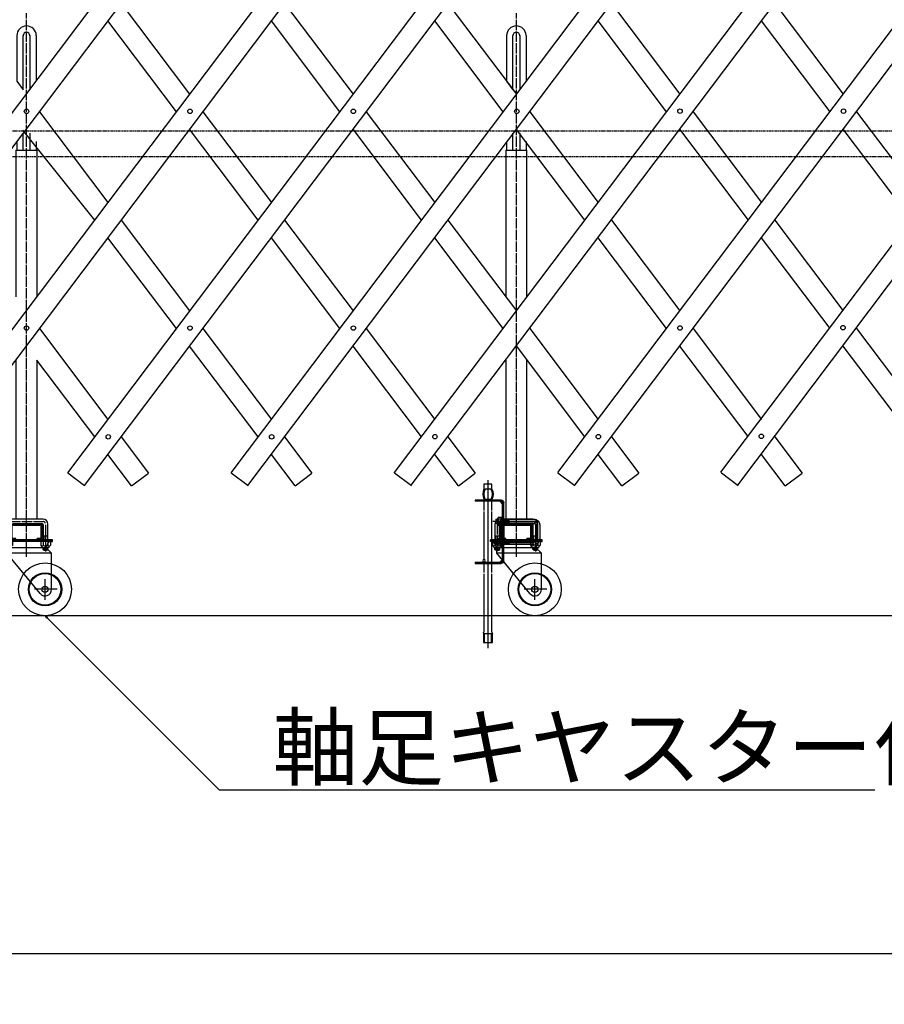
# Model space of a CAD drawing. Extents: x 219 to 13722, y 120 to 8934.
# Drawn here: x 5178 to 6814, y 3968 to 5833 of the extents above; entities that cross this region are included whole.
import ezdxf

# ---------------------------------------------------------------- set-up
doc = ezdxf.new("R2010")
doc.units = 0
doc.header["$MEASUREMENT"] = 0
doc.linetypes.add('BORDER', pattern=[22, 20, -1, 0, -1])
doc.linetypes.add('HIDDEN', pattern=[3, 2, -1])
doc.layers.get('0').update_dxf_attribs({"linetype": 'CONTINUOUS'})
doc.layers.add('寸法線', color=7, linetype='CONTINUOUS')
doc.layers.add('ﾚｲﾔｰ1', color=7, linetype='CONTINUOUS')
doc.styles.get("Standard").update_dxf_attribs({"font": 'txt', "bigfont": 'extfont'})
doc.dimstyles.new('VELDIM2', dxfattribs={"dimtxt": 143.933329, "dimasz": 48, "dimexe": 96, "dimexo": 0.0625, "dimgap": 0.09, "dimtad": 0, "dimdec": 3, "dimtxsty": 'STANDARD', "dimcen": 0.09, "dimdle": 240, "dimazin": 3, "dimtfac": 1, "dimtdec": 4, "dimtofl": 0, "dimtmove": 0, "dimatfit": 3, "dimtolj": 1, "dimtzin": 0})

# ---------------------------------------------------------------- blocks, each defined once
blk = doc.blocks.new('CLUMP9')
at = {"layer": 'ﾚｲﾔｰ1', "color": 3}
blk.add_line((6063.9, 4960.7), (6063.9, 4642.2), dxfattribs=at)
at = {"layer": 'ﾚｲﾔｰ1'}
for p, q in [((6071.4, 4952.9), (6056.4, 4952.9)), ((6056.4, 4952.9), (6056.4, 4943.9)), ((6069.2, 4943.9), (6058.6, 4943.9)), ((6063.9, 4943.9), (6063.9, 4923.9)), ((6071.4, 4943.9), (6071.4, 4952.9)), ((6056.4, 4923.9), (6056.4, 4903.4)), ((6069.2, 4923.9), (6058.6, 4923.9)), ((6071.4, 4903.4), (6071.4, 4923.9)), ((6056.4, 4901.1), (6056.4, 4810.9)), ((6071.4, 4785.7), (6071.4, 4901.1)), ((6056.4, 4804.9), (6056.4, 4785.7)), ((6056.4, 4783.4), (6056.4, 4672.9)), ((6071.4, 4672.9), (6071.4, 4783.4)), ((6055.4, 4670.9), (6055.4, 4652.9)), ((6056.9, 4668.4), (6056.9, 4652.9)), ((6057.9, 4670.4), (6069.8, 4670.4)), ((6070.8, 4652.9), (6070.8, 4668.4)), ((6072.4, 4652.9), (6072.4, 4670.9)), ((6055.4, 4652.9), (6072.4, 4652.9))]:
    blk.add_line(p, q, dxfattribs=at)
for radius, start, end in [(23, 154.2285, 205.7715), (21, 151.5631, 208.4369)]:
    blk.add_arc((6077.1, 4933.9), radius, start, end, dxfattribs=at)
at = {"layer": 'ﾚｲﾔｰ1', "extrusion": (0, 0, -1)}
for centre, radius, start, end in [((-6050.7, 4933.9), 21, 151.5631, 208.4369), ((-6050.7, 4933.9), 23, 154.2285, 205.7715), ((-6063.9, 4667.9), 9.01, 19.44, 33.6901), ((-6065.4, 4665.4), 9.01, 19.44, 33.6901), ((-6062.3, 4665.4), 9.01, 146.3099, 160.56), ((-6063.9, 4667.9), 9.01, 146.3099, 160.56)]:
    blk.add_arc(centre, radius, start, end, dxfattribs=at)
blk.add_ellipse((6056.4, 4807.9), major_axis=(0, 3), ratio=0.666667, start_param=-1.570796, end_param=4.712389, dxfattribs=at)
blk = doc.blocks.new('CLUMP11')
at = {"layer": 'ﾚｲﾔｰ1'}
for p, q in [((6078.9, 4886.9), (6078.9, 4878.9)), ((6078.9, 4886.9), (6082.9, 4886.9)), ((6078.9, 4885.7), (6082.9, 4885.7)), ((6091.6, 4886.9), (6150.9, 4886.9)), ((6091.6, 4885.7), (6102.7, 4885.7)), ((6102.7, 4885.7), (6103.9, 4886.9)), ((6102.7, 4880.1), (6102.7, 4885.7)), ((6103.9, 4878.9), (6103.9, 4886.9)), ((6078.9, 4880.1), (6082.9, 4880.1)), ((6078.9, 4878.9), (6082.9, 4878.9)), ((6091.6, 4880.1), (6102.7, 4880.1)), ((6091.6, 4878.9), (6150.9, 4878.9)), ((6102.7, 4880.1), (6103.9, 4878.9)), ((6153.9, 4875.9), (6153.9, 4849.9)), ((6161.9, 4875.9), (6161.9, 4849.9)), ((6082.9, 4846.9), (6078.9, 4846.9)), ((6078.9, 4838.9), (6078.9, 4846.9)), ((6078.9, 4845.7), (6082.9, 4845.7)), ((6078.9, 4840.1), (6082.9, 4840.1)), ((6082.9, 4838.9), (6078.9, 4838.9)), ((6150.9, 4846.9), (6091.6, 4846.9)), ((6091.6, 4845.7), (6102.7, 4845.7)), ((6091.6, 4840.1), (6102.7, 4840.1)), ((6150.9, 4838.9), (6091.6, 4838.9)), ((6102.7, 4845.7), (6103.9, 4846.9)), ((6102.7, 4845.7), (6102.7, 4840.1)), ((6102.7, 4840.1), (6103.9, 4838.9)), ((6103.9, 4846.9), (6103.9, 4838.9))]:
    blk.add_line(p, q, dxfattribs=at)
at = {"layer": 'ﾚｲﾔｰ1', "color": 3}
for p, q in [((6073.4, 4882.9), (6150.9, 4882.9)), ((6157.9, 4875.9), (6157.9, 4849.9)), ((6073.4, 4842.9), (6150.9, 4842.9))]:
    blk.add_line(p, q, dxfattribs=at)
at = {"layer": 'ﾚｲﾔｰ1', "extrusion": (0, 0, -1)}
for centre, radius, start, end in [((-6150.9, 4875.9), 11, 90, 180), ((-6150.9, 4875.9), 3, 90, 180), ((-6150.9, 4849.9), 3, 180, 270), ((-6150.9, 4849.9), 11, 180, 270)]:
    blk.add_arc(centre, radius, start, end, dxfattribs=at)
at = {"layer": 'ﾚｲﾔｰ1', "color": 3, "linetype": 'BORDER', "extrusion": (0, 0, -1)}
for centre, start, end in [((-6150.9, 4875.9), 90, 180), ((-6150.9, 4849.9), 180, 270)]:
    blk.add_arc(centre, 7, start, end, dxfattribs=at)
blk = doc.blocks.new('CLUMP12')
at = {"layer": 'ﾚｲﾔｰ1'}
for p, q in [((6082.9, 4848.4), (6082.9, 4837.3)), ((6083.6, 4850.2), (6089.6, 4850.2)), ((6089.6, 4835.5), (6089.6, 4850.2)), ((6091.6, 4850.2), (6089.6, 4850.2)), ((6089.6, 4850.2), (6089.6, 4835.5)), ((6091.6, 4850.2), (6091.6, 4835.5)), ((6089.6, 4846.5), (6083.6, 4846.5)), ((6089.6, 4839.2), (6083.6, 4839.2)), ((6089.6, 4835.5), (6083.6, 4835.5)), ((6091.6, 4843.9), (6089.6, 4842.9)), ((6091.6, 4842.9), (6089.6, 4841.8)), ((6091.6, 4835.5), (6089.6, 4835.5))]:
    blk.add_line(p, q, dxfattribs=at)
at = {"layer": 'ﾚｲﾔｰ1', "extrusion": (0, 0, -1)}
for centre, radius, start, end in [((-6085.6, 4848.4), 2.72, 317.3, 42.7), ((-6092.6, 4842.9), 9.76, 337.9, 22.1), ((-6085.6, 4837.3), 2.72, 317.3, 42.7)]:
    blk.add_arc(centre, radius, start, end, dxfattribs=at)
blk = doc.blocks.new('CLUMP13')
at = {"layer": 'ﾚｲﾔｰ1'}
for p, q in [((6082.9, 4877.3), (6082.9, 4888.4)), ((6089.6, 4890.2), (6083.6, 4890.2)), ((6089.6, 4886.5), (6083.6, 4886.5)), ((6089.6, 4875.5), (6089.6, 4890.2)), ((6089.6, 4890.2), (6089.6, 4875.5)), ((6091.6, 4890.2), (6089.6, 4890.2)), ((6091.6, 4875.5), (6091.6, 4890.2)), ((6089.6, 4879.2), (6083.6, 4879.2)), ((6083.6, 4875.5), (6089.6, 4875.5)), ((6091.6, 4883.9), (6089.6, 4882.9)), ((6091.6, 4882.9), (6089.6, 4881.8)), ((6089.6, 4875.5), (6091.6, 4875.5))]:
    blk.add_line(p, q, dxfattribs=at)
for centre, radius, start, end in [((6085.6, 4888.4), 2.72, 137.3, 222.7), ((6092.6, 4882.9), 9.76, 157.9, 202.1), ((6085.6, 4877.3), 2.72, 137.3, 222.7)]:
    blk.add_arc(centre, radius, start, end, dxfattribs=at)
blk = doc.blocks.new('CLUMP10')
at = {"layer": 'ﾚｲﾔｰ1'}
for p, q in [((6039.9, 4922.9), (6039.9, 4920.6)), ((6088.9, 4922.9), (6039.9, 4922.9)), ((6089.6, 4920.6), (6039.9, 4920.6)), ((6091.6, 4915.2), (6086.2, 4920.6)), ((6091.6, 4807.2), (6091.6, 4918.6)), ((6093.9, 4886.9), (6093.9, 4917.9)), ((6091.6, 4887.4), (6093.9, 4887.4)), ((6091.6, 4878.4), (6093.9, 4878.4)), ((6093.9, 4846.9), (6093.9, 4878.9)), ((6091.6, 4847.4), (6093.9, 4847.4)), ((6091.6, 4838.4), (6093.9, 4838.4)), ((6093.9, 4807.9), (6093.9, 4838.9)), ((6039.9, 4805.2), (6089.6, 4805.2)), ((6039.9, 4805.2), (6039.9, 4802.9)), ((6039.9, 4802.9), (6088.9, 4802.9)), ((6091.6, 4810.6), (6086.2, 4805.2))]:
    blk.add_line(p, q, dxfattribs=at)
at = {"layer": 'ﾚｲﾔｰ1', "extrusion": (0, 0, -1)}
for centre, radius, start, end in [((-6088.9, 4917.9), 5, 90, 180), ((-6089.6, 4918.6), 2, 90, 180), ((-6088.9, 4807.9), 5, 180, 270), ((-6089.6, 4807.2), 2, 180, 270)]:
    blk.add_arc(centre, radius, start, end, dxfattribs=at)
for name in ['CLUMP11', 'CLUMP13', 'CLUMP12']:
    blk.add_blockref(name, (0, 0))
blk = doc.blocks.new('CLUMP8')
at = {"layer": 'ﾚｲﾔｰ1'}
for p, q in [((6084.9, 4877.9), (6084.9, 4847.9)), ((6092.9, 4877.9), (6092.9, 4847.9)), ((6093.9, 4877.9), (6093.9, 4847.9)), ((6153.9, 4877.9), (6093.9, 4877.9)), ((6153.9, 4877.9), (6153.9, 4847.9)), ((6155.9, 4877.9), (6155.9, 4847.9)), ((6153.9, 4847.9), (6093.9, 4847.9))]:
    blk.add_line(p, q, dxfattribs=at)
blk.add_arc((6092.9, 4877.9), 8, 90, 180, dxfattribs=at)
for name in ['CLUMP9', 'CLUMP10']:
    blk.add_blockref(name, (0, 0))
blk = doc.blocks.new('CLUMP21')
at = {"layer": 'ﾚｲﾔｰ1'}
for p, q in [((4030.5, 4974), (5234.2, 6571.3)), ((4062.5, 4949.9), (5266.1, 6547.2))]:
    blk.add_line(p, q, dxfattribs=at)
for centre in [(5189.9, 6479.4), (5035.3, 6275.8), (4725.9, 5863.6), (4571.3, 5658.4), (4261.9, 5247.9), (4107.2, 5042)]:
    blk.add_circle(centre, 4.25, dxfattribs=at)
blk = doc.blocks.new('CLUMP22')
at = {"layer": 'ﾚｲﾔｰ1', "color": 3, "linetype": 'BORDER'}
for p, q in [((5190.5, 4818.2), (5190.5, 5845.3)), ((5154.5, 4877.7), (5154.5, 4826.4)), ((5159.3, 4882.4), (5221.7, 4882.4)), ((5226.5, 4875.9), (5226.5, 4825.8)), ((5190.5, 4815.4), (5190.5, 4854.6))]:
    blk.add_line(p, q, dxfattribs=at)
at = {"layer": 'ﾚｲﾔｰ1'}
for p, q in [((5172.1, 5802.5), (5172.1, 5716)), ((5184.1, 5700.1), (5184.1, 5802.5)), ((5196.9, 5802.5), (5196.9, 5700.1)), ((5208.9, 5802.5), (5208.9, 5716)), ((5172.1, 5716), (5184.1, 5700.1)), ((5184.1, 5616.6), (5184.1, 5618.1)), ((5184.1, 5585.9), (5184.1, 5616.6)), ((5196.9, 5618.1), (5196.9, 5616.6)), ((5196.9, 5616.6), (5196.9, 5585.9)), ((5172.1, 5600.3), (5172.1, 5585.9)), ((5208.9, 5601.9), (5208.9, 5600.7)), ((5208.9, 5600.7), (5208.9, 5586.5)), ((5170.5, 5585.9), (5172.1, 5585.9)), ((5170.5, 5585.9), (5170.5, 5307.6)), ((5172.1, 5585.9), (5184.1, 5585.9)), ((5172.1, 5585.9), (5172.1, 5585.7)), ((5184.1, 5585.9), (5190.5, 5585.9)), ((5190.5, 5585.9), (5196.9, 5585.9)), ((5196.9, 5585.9), (5206.2, 5585.9)), ((5206.2, 5585.9), (5210.5, 5585.9)), ((5210.5, 5307.6), (5210.5, 5585.9)), ((5170.5, 5188.1), (5170.5, 4886.9)), ((5210.5, 4886.9), (5210.5, 5188.1)), ((5221.7, 4886.9), (5159.3, 4886.9)), ((5150, 4877.6), (5150, 4844.6)), ((5159, 4844.7), (5159, 4876.9)), ((5160, 4877.9), (5221, 4877.9)), ((5160.5, 4877.9), (5165.5, 4877.9)), ((5160.5, 4852.5), (5160.5, 4873.3)), ((5162.8, 4852.5), (5162.8, 4873.3)), ((5162.8, 4873.3), (5162.8, 4852.5)), ((5215.9, 4877.9), (5165.1, 4877.9)), ((5165.1, 4877.9), (5215.9, 4877.9)), ((5215.9, 4875.6), (5165.1, 4875.6)), ((5165.1, 4875.6), (5215.9, 4875.6)), ((5220.5, 4877.9), (5215.2, 4877.9)), ((5220.5, 4877.9), (5216, 4877.9)), ((5218.2, 4852.5), (5218.2, 4873.3)), ((5218.2, 4873.3), (5218.2, 4852.5)), ((5220.5, 4873.3), (5220.5, 4852.5)), ((5222, 4876.9), (5222, 4844.7)), ((5231, 4844.3), (5231, 4877.6)), ((5159.2, 4854.8), (5150, 4854.8)), ((5151.1, 4854.9), (5151.1, 4844.7)), ((5157.9, 4854.9), (5157.9, 4844.7)), ((5170.5, 4850.2), (5165.1, 4850.2)), ((5165.1, 4850.2), (5170.5, 4850.2)), ((5170.5, 4847.9), (5170.5, 4850.2)), ((5170.5, 4847.9), (5170.5, 4850.2)), ((5190.5, 4821.7), (5190.5, 4850.1)), ((5190.5, 4844.7), (5190.5, 4850.1)), ((5215.9, 4850.2), (5210.5, 4850.2)), ((5210.5, 4850.2), (5215.9, 4850.2)), ((5210.5, 4847.9), (5210.5, 4850.2)), ((5210.5, 4847.9), (5210.5, 4850.2)), ((5231, 4854.9), (5222, 4854.9)), ((5223.1, 4854.9), (5223.1, 4844.7)), ((5229.9, 4854.9), (5229.9, 4844.7)), ((5220, 4847.9), (5141.5, 4847.9)), ((5141.5, 4844.7), (5141.5, 4847.9)), ((5187.8, 4847.9), (5141.5, 4847.9)), ((5233.6, 4847.9), (5141.5, 4847.9)), ((5141.5, 4847.9), (5233.6, 4847.9)), ((5141.5, 4844.7), (5141.5, 4847.9)), ((5147.1, 4844.7), (5141.5, 4844.7)), ((5238.5, 4844.7), (5141.5, 4844.7)), ((5145.3, 4843.8), (5145.3, 4837.2)), ((5153.5, 4832.7), (5147.1, 4844.7)), ((5147.5, 4844.7), (5147.1, 4844.7)), ((5147.1, 4844.6), (5147.1, 4844.7)), ((5147.8, 4844.7), (5147.5, 4844.7)), ((5147.5, 4834.2), (5147.5, 4835.6)), ((5147.5, 4834.1), (5147.5, 4835)), ((5161.4, 4844.7), (5147.6, 4844.7)), ((5147.7, 4836.3), (5147.6, 4836.3)), ((5232.9, 4844.7), (5147.8, 4844.7)), ((5148.4, 4833.2), (5152, 4833.2)), ((5148.5, 4833.2), (5160.5, 4833.2)), ((5149.9, 4843.8), (5149.9, 4837.2)), ((5150, 4829.4), (5150, 4833.2)), ((5151.1, 4828.3), (5151.1, 4833.2)), ((5153.5, 4822.7), (5153.5, 4832.7)), ((5227.5, 4832.7), (5153.5, 4832.7)), ((5157.9, 4828.3), (5157.9, 4833.2)), ((5159, 4832.7), (5159, 4833.2)), ((5159, 4829.4), (5159, 4832.7)), ((5159.1, 4843.8), (5159.1, 4837.2)), ((5216, 4847.9), (5160, 4847.9)), ((5161.1, 4847.9), (5165, 4847.9)), ((5161.4, 4836.3), (5161.4, 4836.3)), ((5161.5, 4834.2), (5161.5, 4835.5)), ((5163.7, 4843.8), (5163.7, 4837.2)), ((5165.1, 4847.9), (5170.5, 4847.9)), ((5170.5, 4847.9), (5165.1, 4847.9)), ((5230.5, 4847.9), (5187.8, 4847.9)), ((5210.5, 4847.9), (5215.9, 4847.9)), ((5215.9, 4847.9), (5210.5, 4847.9)), ((5217.3, 4843.8), (5217.3, 4837.2)), ((5219.5, 4834.2), (5219.5, 4835.6)), ((5219.5, 4834.1), (5219.5, 4835)), ((5223.1, 4844.7), (5219.6, 4844.7)), ((5219.7, 4836.3), (5219.6, 4836.3)), ((5220.4, 4833.2), (5224.2, 4833.2)), ((5220.5, 4833.2), (5232.5, 4833.2)), ((5238.5, 4847.9), (5221.2, 4847.9)), ((5221.9, 4843.8), (5221.9, 4837.2)), ((5222, 4832.7), (5222, 4833.2)), ((5222, 4829.7), (5222, 4832.7)), ((5231, 4829.7), (5222, 4829.7)), ((5223.5, 4828.2), (5222, 4829.7)), ((5233.4, 4844.7), (5223.1, 4844.7)), ((5223.1, 4828.6), (5223.1, 4833.2)), ((5226.6, 4836.3), (5226.5, 4836.3)), ((5227.5, 4832.7), (5232.9, 4844.7)), ((5238, 4822.2), (5227.5, 4832.7)), ((5229.5, 4828.2), (5231, 4829.7)), ((5229.9, 4828.6), (5229.9, 4833.2)), ((5230.5, 4847.9), (5239.5, 4847.9)), ((5230.5, 4847.9), (5239.5, 4847.9)), ((5239.5, 4847.9), (5230.5, 4847.9)), ((5230.5, 4844.7), (5232.9, 4844.7)), ((5231, 4829.7), (5231, 4833.2)), ((5231.1, 4843.8), (5231.1, 4837.2)), ((5233.3, 4844.7), (5232.9, 4844.7)), ((5232.9, 4844.7), (5233.3, 4844.7)), ((5232.9, 4844.6), (5232.9, 4844.7)), ((5233.6, 4844.7), (5233.3, 4844.7)), ((5233.3, 4844.7), (5233.6, 4844.7)), ((5233.4, 4836.3), (5233.4, 4836.3)), ((5233.5, 4834.2), (5233.5, 4835.5)), ((5233.6, 4844.7), (5239.5, 4844.7)), ((5235.7, 4843.8), (5235.7, 4837.2)), ((5239.5, 4844.7), (5239.5, 4847.9)), ((5151.5, 4827.9), (5150, 4829.4)), ((5159, 4829.4), (5150, 4829.4)), ((5151.5, 4827.9), (5153.5, 4827.9)), ((5153.5, 4827.9), (5157.5, 4827.9)), ((5216, 4745.8), (5153.5, 4822.7)), ((5238, 4822.7), (5153.5, 4822.7)), ((5157.5, 4827.9), (5159, 4829.4)), ((5223.5, 4828.2), (5227.5, 4828.2)), ((5227.5, 4828.2), (5229.5, 4828.2)), ((5238, 4753.9), (5238, 4822.7)), ((5225.5, 4733.7), (5225.5, 4773.1)), ((5248.2, 4753.9), (5205.7, 4753.9))]:
    blk.add_line(p, q, dxfattribs=at)
for radius in [50, 31.5, 30, 6]:
    blk.add_circle((5225.5, 4753.9), radius, dxfattribs=at)
for centre, radius, start, end in [((5190.5, 5802.5), 18.4, 90, 180), ((5190.5, 5802.5), 18.4, 0.3293, 90), ((5190.5, 5802.5), 18.4, 180, 180.6128), ((5190.5, 5802.5), 6.4, 90, 180), ((5190.5, 5802.5), 6.4, 180, 182.8156), ((5190.5, 5802.5), 6.4, 0, 90), ((5190.5, 5802.5), 6.4, 356.9872, 0), ((5159.3, 4877.6), 9.3, 90, 180), ((5221.7, 4877.6), 9.3, 0, 90), ((5159.3, 4877.6), 4.8, 132.6565, 137.5383), ((5165.1, 4873.3), 4.6, 90, 180), ((5165.1, 4873.3), 2.3, 90, 180), ((5165.1, 4873.3), 2.3, 90, 180), ((5215.9, 4873.3), 4.6, 0, 90), ((5215.9, 4873.3), 2.3, 0, 90), ((5215.9, 4873.3), 2.3, 0, 90), ((5221, 4876.9), 1, 0, 90), ((5165.1, 4852.5), 4.6, 180, 270), ((5165.1, 4852.5), 2.3, 180, 270), ((5165.1, 4852.5), 2.3, 180, 270), ((5215.9, 4852.5), 4.6, 270, 0), ((5215.9, 4852.5), 2.3, 270, 0), ((5215.9, 4852.5), 2.3, 270, 0), ((5147.6, 4841.3), 3.4, 99.6287, 132.7), ((5147.6, 4839.7), 3.4, 227.3, 312.7), ((5146.5, 4835.4), 1, 0, 75.5225), ((5147.6, 4841.3), 3.4, 92.7784, 99.6287), ((5147.6, 4841.3), 3.4, 87.2216, 92.7784), ((5148.5, 4834.2), 1, 180, 270), ((5147.6, 4841.3), 3.4, 47.3, 87.2216), ((5154.5, 4832.5), 12.2, 67.9, 112.1), ((5154.5, 4848.5), 12.2, 247.9, 292.1), ((5161.4, 4841.3), 3.4, 47.3, 132.7), ((5161.4, 4839.7), 3.4, 227.3, 312.7), ((5219.6, 4841.3), 3.4, 47.3, 132.7), ((5219.6, 4839.7), 3.4, 227.3, 312.7), ((5218.5, 4835.4), 1, 0, 75.5225), ((5220.5, 4834.2), 1, 180, 270), ((5226.5, 4832.5), 12.2, 67.9, 112.1), ((5226.5, 4848.5), 12.2, 247.9, 292.1), ((5233.4, 4841.3), 3.4, 98.7657, 132.7), ((5233.4, 4839.7), 3.4, 227.3, 312.7), ((5232.5, 4834.2), 1, 270, 0), ((5233.4, 4841.3), 3.4, 92.7784, 98.7657), ((5233.4, 4841.3), 3.4, 90, 92.7784), ((5233.4, 4841.3), 3.4, 87.2216, 90), ((5234.5, 4835.4), 1, 104.4775, 180), ((5233.4, 4841.3), 3.4, 47.3, 87.2216), ((5225.5, 4753.9), 12.5, 220.4083, 360)]:
    blk.add_arc(centre, radius, start, end, dxfattribs=at)
at = {"layer": 'ﾚｲﾔｰ1', "color": 3, "linetype": 'BORDER'}
for centre, start, end in [((5159.3, 4877.6), 90, 180), ((5221.7, 4877.6), 23.188, 75.892)]:
    blk.add_arc(centre, 4.8, start, end, dxfattribs=at)
at = {"layer": 'ﾚｲﾔｰ1'}
for centre, major_axis, start_param, end_param in [((5160, 4876.9), (0, 1), 0, 1.570796), ((5160.5, 4834.2), (0, -1), 0, 1.570796), ((5162.5, 4835.4), (-0.968, -0.25), -1.570796, -0.25268)]:
    blk.add_ellipse(centre, major_axis=major_axis, ratio=1, start_param=start_param, end_param=end_param, dxfattribs=at)
blk = doc.blocks.new('CLUMP25')
at = {"layer": 'ﾚｲﾔｰ1'}
for p, q in [((5577.8, 4974.8), (6781.4, 6572)), ((5609.7, 4950.7), (6813.4, 6548))]:
    blk.add_line(p, q, dxfattribs=at)
for centre in [(6737.2, 6480.1), (6582.6, 6276.6), (6273.2, 5864.4), (6118.5, 5659.2), (5809.2, 5248.7), (5654.5, 5042.8)]:
    blk.add_circle(centre, 4.25, dxfattribs=at)
blk = doc.blocks.new('CLUMP26')
at = {"layer": 'ﾚｲﾔｰ1'}
for p, q in [((5577.8, 4974.8), (6781.4, 6572)), ((5609.7, 4950.7), (6813.4, 6548))]:
    blk.add_line(p, q, dxfattribs=at)
for centre in [(6737.2, 6480.1), (6582.6, 6276.6), (6273.2, 5864.4), (6118.5, 5659.2), (5809.2, 5248.7), (5654.5, 5042.8)]:
    blk.add_circle(centre, 4.25, dxfattribs=at)
blk = doc.blocks.new('CLUMP27')
at = {"layer": 'ﾚｲﾔｰ1'}
for p, q in [((5577.8, 4974.8), (6781.4, 6572)), ((5609.7, 4950.7), (6813.4, 6548))]:
    blk.add_line(p, q, dxfattribs=at)
for centre in [(6737.2, 6480.1), (6582.6, 6276.6), (6273.2, 5864.4), (6118.5, 5659.2), (5809.2, 5248.7), (5654.5, 5042.8)]:
    blk.add_circle(centre, 4.25, dxfattribs=at)
blk = doc.blocks.new('CLUMP28')
at = {"layer": 'ﾚｲﾔｰ1', "color": 3, "linetype": 'BORDER'}
for p, q in [((6117.7, 4818.2), (6117.7, 5845.3)), ((6081.7, 4877.7), (6081.7, 4826.4)), ((6086.5, 4882.4), (6148.9, 4882.4)), ((6153.7, 4875.9), (6153.7, 4825.8)), ((6117.7, 4815.4), (6117.7, 4854.6))]:
    blk.add_line(p, q, dxfattribs=at)
at = {"layer": 'ﾚｲﾔｰ1'}
for p, q in [((6099.3, 5802.5), (6099.3, 5716)), ((6111.3, 5700.1), (6111.3, 5802.5)), ((6124.1, 5802.5), (6124.1, 5700.1)), ((6136.1, 5802.5), (6136.1, 5716)), ((6099.3, 5716), (6111.3, 5700.1)), ((6111.3, 5616.6), (6111.3, 5618.1)), ((6111.3, 5585.9), (6111.3, 5616.6)), ((6124.1, 5618.1), (6124.1, 5616.6)), ((6124.1, 5616.6), (6124.1, 5585.9)), ((6099.3, 5600.3), (6099.3, 5585.9)), ((6136.1, 5601.9), (6136.1, 5600.7)), ((6136.1, 5600.7), (6136.1, 5586.5)), ((6097.7, 5585.9), (6099.3, 5585.9)), ((6097.7, 5585.9), (6097.7, 5307.6)), ((6099.3, 5585.9), (6111.3, 5585.9)), ((6099.3, 5585.9), (6099.3, 5585.7)), ((6111.3, 5585.9), (6117.7, 5585.9)), ((6117.7, 5585.9), (6124.1, 5585.9)), ((6124.1, 5585.9), (6133.4, 5585.9)), ((6133.4, 5585.9), (6137.7, 5585.9)), ((6137.7, 5307.6), (6137.7, 5585.9)), ((6097.7, 5188.1), (6097.7, 4886.9)), ((6137.7, 4886.9), (6137.7, 5188.1)), ((6148.9, 4886.9), (6086.5, 4886.9)), ((6077.2, 4877.6), (6077.2, 4844.6)), ((6086.2, 4844.7), (6086.2, 4876.9)), ((6087.2, 4877.9), (6148.2, 4877.9)), ((6087.7, 4877.9), (6092.7, 4877.9)), ((6087.7, 4852.5), (6087.7, 4873.3)), ((6090, 4852.5), (6090, 4873.3)), ((6090, 4873.3), (6090, 4852.5)), ((6143.1, 4877.9), (6092.3, 4877.9)), ((6092.3, 4877.9), (6143.1, 4877.9)), ((6143.1, 4875.6), (6092.3, 4875.6)), ((6092.3, 4875.6), (6143.1, 4875.6)), ((6147.7, 4877.9), (6142.3, 4877.9)), ((6147.7, 4877.9), (6143.2, 4877.9)), ((6145.4, 4852.5), (6145.4, 4873.3)), ((6145.4, 4873.3), (6145.4, 4852.5)), ((6147.7, 4873.3), (6147.7, 4852.5)), ((6149.2, 4876.9), (6149.2, 4844.7)), ((6158.2, 4844.3), (6158.2, 4877.6)), ((6086.4, 4854.8), (6077.2, 4854.8)), ((6078.3, 4854.9), (6078.3, 4844.7)), ((6085.1, 4854.9), (6085.1, 4844.7)), ((6097.7, 4850.2), (6092.3, 4850.2)), ((6092.3, 4850.2), (6097.7, 4850.2)), ((6097.7, 4847.9), (6097.7, 4850.2)), ((6097.7, 4847.9), (6097.7, 4850.2)), ((6117.7, 4821.7), (6117.7, 4850.1)), ((6117.7, 4844.7), (6117.7, 4850.1)), ((6143.1, 4850.2), (6137.7, 4850.2)), ((6137.7, 4850.2), (6143.1, 4850.2)), ((6137.7, 4847.9), (6137.7, 4850.2)), ((6137.7, 4847.9), (6137.7, 4850.2)), ((6158.2, 4854.9), (6149.2, 4854.9)), ((6150.3, 4854.9), (6150.3, 4844.7)), ((6157.1, 4854.9), (6157.1, 4844.7)), ((6147.2, 4847.9), (6068.7, 4847.9)), ((6068.7, 4844.7), (6068.7, 4847.9)), ((6115, 4847.9), (6068.7, 4847.9)), ((6160.8, 4847.9), (6068.7, 4847.9)), ((6068.7, 4847.9), (6160.8, 4847.9)), ((6068.7, 4844.7), (6068.7, 4847.9)), ((6074.2, 4844.7), (6068.7, 4844.7)), ((6165.7, 4844.7), (6068.7, 4844.7)), ((6072.5, 4843.8), (6072.5, 4837.2)), ((6080.7, 4832.7), (6074.2, 4844.7)), ((6074.7, 4844.7), (6074.2, 4844.7)), ((6074.3, 4844.6), (6074.2, 4844.7)), ((6075, 4844.7), (6074.7, 4844.7)), ((6074.7, 4834.2), (6074.7, 4835.6)), ((6074.7, 4834.1), (6074.7, 4835)), ((6088.6, 4844.7), (6074.8, 4844.7)), ((6074.9, 4836.3), (6074.8, 4836.3)), ((6160.1, 4844.7), (6075, 4844.7)), ((6075.6, 4833.2), (6079.2, 4833.2)), ((6075.7, 4833.2), (6087.7, 4833.2)), ((6077.1, 4843.8), (6077.1, 4837.2)), ((6077.2, 4829.4), (6077.2, 4833.2)), ((6078.3, 4828.3), (6078.3, 4833.2)), ((6080.7, 4822.7), (6080.7, 4832.7)), ((6154.7, 4832.7), (6080.7, 4832.7)), ((6085.1, 4828.3), (6085.1, 4833.2)), ((6086.2, 4832.7), (6086.2, 4833.2)), ((6086.2, 4829.4), (6086.2, 4832.7)), ((6086.3, 4843.8), (6086.3, 4837.2)), ((6143.2, 4847.9), (6087.2, 4847.9)), ((6088.3, 4847.9), (6092.2, 4847.9)), ((6088.6, 4836.3), (6088.6, 4836.3)), ((6088.7, 4834.2), (6088.7, 4835.5)), ((6090.9, 4843.8), (6090.9, 4837.2)), ((6092.3, 4847.9), (6097.7, 4847.9)), ((6097.7, 4847.9), (6092.3, 4847.9)), ((6157.7, 4847.9), (6115, 4847.9)), ((6137.7, 4847.9), (6143.1, 4847.9)), ((6143.1, 4847.9), (6137.7, 4847.9)), ((6144.5, 4843.8), (6144.5, 4837.2)), ((6146.7, 4834.2), (6146.7, 4835.6)), ((6146.7, 4834.1), (6146.7, 4835)), ((6150.3, 4844.7), (6146.8, 4844.7)), ((6146.9, 4836.3), (6146.8, 4836.3)), ((6147.6, 4833.2), (6151.4, 4833.2)), ((6147.7, 4833.2), (6159.7, 4833.2)), ((6165.7, 4847.9), (6148.4, 4847.9)), ((6149.1, 4843.8), (6149.1, 4837.2)), ((6149.2, 4832.7), (6149.2, 4833.2)), ((6149.2, 4829.7), (6149.2, 4832.7)), ((6158.2, 4829.7), (6149.2, 4829.7)), ((6150.7, 4828.2), (6149.2, 4829.7)), ((6160.6, 4844.7), (6150.3, 4844.7)), ((6150.3, 4828.6), (6150.3, 4833.2)), ((6153.8, 4836.3), (6153.7, 4836.3)), ((6154.7, 4832.7), (6160.1, 4844.7)), ((6165.2, 4822.2), (6154.7, 4832.7)), ((6156.7, 4828.2), (6158.2, 4829.7)), ((6157.1, 4828.6), (6157.1, 4833.2)), ((6157.7, 4847.9), (6166.7, 4847.9)), ((6157.7, 4847.9), (6166.7, 4847.9)), ((6166.7, 4847.9), (6157.7, 4847.9)), ((6157.7, 4844.7), (6160.1, 4844.7)), ((6158.2, 4829.7), (6158.2, 4833.2)), ((6158.3, 4843.8), (6158.3, 4837.2)), ((6160.5, 4844.7), (6160.1, 4844.7)), ((6160.1, 4844.7), (6160.5, 4844.7)), ((6160.1, 4844.6), (6160.1, 4844.7)), ((6160.8, 4844.7), (6160.5, 4844.7)), ((6160.5, 4844.7), (6160.8, 4844.7)), ((6160.6, 4836.3), (6160.6, 4836.3)), ((6160.7, 4834.2), (6160.7, 4835.5)), ((6160.8, 4844.7), (6166.7, 4844.7)), ((6162.9, 4843.8), (6162.9, 4837.2)), ((6166.7, 4844.7), (6166.7, 4847.9)), ((6078.7, 4827.9), (6077.2, 4829.4)), ((6086.2, 4829.4), (6077.2, 4829.4)), ((6078.7, 4827.9), (6080.7, 4827.9)), ((6080.7, 4827.9), (6084.7, 4827.9)), ((6143.2, 4745.8), (6080.7, 4822.7)), ((6165.2, 4822.7), (6080.7, 4822.7)), ((6084.7, 4827.9), (6086.2, 4829.4)), ((6150.7, 4828.2), (6154.7, 4828.2)), ((6154.7, 4828.2), (6156.7, 4828.2)), ((6165.2, 4753.9), (6165.2, 4822.7)), ((6152.7, 4733.7), (6152.7, 4773.1)), ((6175.3, 4753.9), (6132.8, 4753.9))]:
    blk.add_line(p, q, dxfattribs=at)
for radius in [50, 31.5, 30, 6]:
    blk.add_circle((6152.7, 4753.9), radius, dxfattribs=at)
for centre, radius, start, end in [((6117.7, 5802.5), 18.4, 90, 180), ((6117.7, 5802.5), 18.4, 0.3293, 90), ((6117.7, 5802.5), 18.4, 180, 180.6128), ((6117.7, 5802.5), 6.4, 90, 180), ((6117.7, 5802.5), 6.4, 180, 182.8156), ((6117.7, 5802.5), 6.4, 0, 90), ((6117.7, 5802.5), 6.4, 356.9872, 0), ((6086.5, 4877.6), 9.3, 90, 180), ((6148.9, 4877.6), 9.3, 0, 90), ((6086.5, 4877.6), 4.8, 132.6565, 137.5383), ((6092.3, 4873.3), 4.6, 90, 180), ((6092.3, 4873.3), 2.3, 90, 180), ((6092.3, 4873.3), 2.3, 90, 180), ((6143.1, 4873.3), 4.6, 0, 90), ((6143.1, 4873.3), 2.3, 0, 90), ((6143.1, 4873.3), 2.3, 0, 90), ((6148.2, 4876.9), 1, 0, 90), ((6092.3, 4852.5), 4.6, 180, 270), ((6092.3, 4852.5), 2.3, 180, 270), ((6092.3, 4852.5), 2.3, 180, 270), ((6143.1, 4852.5), 4.6, 270, 0), ((6143.1, 4852.5), 2.3, 270, 0), ((6143.1, 4852.5), 2.3, 270, 0), ((6074.8, 4841.3), 3.4, 99.6287, 132.7), ((6074.8, 4839.7), 3.4, 227.3, 312.7), ((6073.7, 4835.4), 1, 0, 75.5225), ((6074.8, 4841.3), 3.4, 92.7784, 99.6287), ((6074.8, 4841.3), 3.4, 87.2216, 92.7784), ((6075.7, 4834.2), 1, 180, 270), ((6074.8, 4841.3), 3.4, 47.3, 87.2216), ((6081.7, 4832.5), 12.2, 67.9, 112.1), ((6081.7, 4848.5), 12.2, 247.9, 292.1), ((6088.6, 4841.3), 3.4, 47.3, 132.7), ((6088.6, 4839.7), 3.4, 227.3, 312.7), ((6087.7, 4834.2), 1, 270, 0), ((6089.7, 4835.4), 1, 104.4775, 180), ((6146.8, 4841.3), 3.4, 47.3, 132.7), ((6146.8, 4839.7), 3.4, 227.3, 312.7), ((6145.7, 4835.4), 1, 0, 75.5225), ((6147.7, 4834.2), 1, 180, 270), ((6153.7, 4832.5), 12.2, 67.9, 112.1), ((6153.7, 4848.5), 12.2, 247.9, 292.1), ((6160.6, 4841.3), 3.4, 98.7657, 132.7), ((6160.6, 4839.7), 3.4, 227.3, 312.7), ((6159.7, 4834.2), 1, 270, 0), ((6160.6, 4841.3), 3.4, 92.7784, 98.7657), ((6160.6, 4841.3), 3.4, 90, 92.7784), ((6160.6, 4841.3), 3.4, 87.2216, 90), ((6161.7, 4835.4), 1, 104.4775, 180), ((6160.6, 4841.3), 3.4, 47.3, 87.2216), ((6152.7, 4753.9), 12.5, 220.4083, 360)]:
    blk.add_arc(centre, radius, start, end, dxfattribs=at)
at = {"layer": 'ﾚｲﾔｰ1', "color": 3, "linetype": 'BORDER'}
for centre, start, end in [((6086.5, 4877.6), 90, 180), ((6148.9, 4877.6), 23.188, 75.892)]:
    blk.add_arc(centre, 4.8, start, end, dxfattribs=at)
at = {"layer": 'ﾚｲﾔｰ1'}
blk.add_ellipse((6087.2, 4876.9), major_axis=(0, 1), ratio=1, start_param=0, end_param=1.570796, dxfattribs=at)
blk = doc.blocks.new('CLUMP42')
at = {"layer": 'ﾚｲﾔｰ1'}
for p, q in [((5268.5, 4974.8), (6472.1, 6572)), ((5300.4, 4950.7), (6504, 6548))]:
    blk.add_line(p, q, dxfattribs=at)
for centre in [(6427.9, 6480.1), (6273.2, 6276.6), (5963.9, 5864.4), (5809.2, 5659.2), (5499.9, 5248.7), (5345.2, 5042.8)]:
    blk.add_circle(centre, 4.25, dxfattribs=at)
blk = doc.blocks.new('CLUMP43')
at = {"layer": 'ﾚｲﾔｰ1'}
for p, q in [((4649.8, 4974.8), (5853.4, 6572)), ((4681.7, 4950.7), (5885.4, 6548))]:
    blk.add_line(p, q, dxfattribs=at)
for centre in [(5809.2, 6480.1), (5654.6, 6276.6), (5345.2, 5864.4), (5190.5, 5659.2), (4881.2, 5248.7), (4726.5, 5042.8)]:
    blk.add_circle(centre, 4.25, dxfattribs=at)
blk = doc.blocks.new('CLUMP44')
at = {"layer": 'ﾚｲﾔｰ1'}
for p, q in [((4959.1, 4974.8), (6162.8, 6572)), ((4991.1, 4950.7), (6194.7, 6548))]:
    blk.add_line(p, q, dxfattribs=at)
for centre in [(6118.5, 6480.1), (5963.9, 6276.6), (5654.5, 5864.4), (5499.9, 5659.2), (5190.5, 5248.7), (5035.8, 5042.8)]:
    blk.add_circle(centre, 4.25, dxfattribs=at)
blk = doc.blocks.new('CLUMP45')
at = {"layer": 'ﾚｲﾔｰ1'}
for p, q in [((4339.9, 4974), (5543.5, 6571.3)), ((4371.8, 4949.9), (5575.4, 6547.2))]:
    blk.add_line(p, q, dxfattribs=at)
for centre in [(5499.3, 6479.4), (5344.6, 6275.8), (5035.3, 5863.6), (4880.6, 5658.4), (4571.3, 5247.9), (4416.6, 5042)]:
    blk.add_circle(centre, 4.25, dxfattribs=at)
blk = doc.blocks.new('*D121')
at = {"color": 0}
for p, q in [((2039.3, 4787.3), (2039.3, 3968)), ((12210, 4787.3), (12210, 3968)), ((2087.3, 4086.4), (2039.3, 4064)), ((12210, 4064), (12162, 4086.4)), ((2039.3, 4064), (7421, 4064)), ((2039.3, 4064), (6828.3, 4064)), ((2039.3, 4064), (2279.3, 4064)), ((2039.3, 4064), (2087.3, 4041.5)), ((12210, 4064), (6828.3, 4064)), ((12210, 4064), (7421, 4064)), ((12210, 4064), (11970, 4064)), ((12162, 4041.5), (12210, 4064))]:
    blk.add_line(p, q, dxfattribs=at)
blk.add_text('10000', height=143.93, dxfattribs=at).set_placement((6913, 4137.4))

msp = doc.modelspace()

# ---------------------------------------------------------------- linework, layer by layer
at = {"layer": 'ﾚｲﾔｰ1'}
for p, q in [((5886.8599, 4974.9795), (7000.0664, 6452.2545)), ((5918.8053, 4950.9069), (7032.163, 6428.3825)), ((6196.1928, 4974.9795), (7045.7368, 6102.3625)), ((6228.1382, 4950.9069), (7076.6973, 6076.9829)), ((5369.6573, 5863.6034), (5499.281, 5691.5869)), ((5678.9902, 5863.6034), (5808.6139, 5691.5869)), ((5988.3231, 5863.6034), (6117.9468, 5691.5869)), ((6297.656, 5863.6034), (6427.2797, 5691.5869)), ((6606.9889, 5863.6034), (6736.6126, 5691.5869)), ((5474.2383, 5658.3541), (5344.6145, 5830.3706)), ((5783.5712, 5658.3541), (5653.9474, 5830.3706)), ((6092.9041, 5658.3541), (5963.2803, 5830.3706)), ((6402.237, 5658.3541), (6272.6132, 5830.3706)), ((6711.5699, 5658.3541), (6581.9461, 5830.3706)), ((6504.7729, 4975.5468), (7045.1466, 5692.647)), ((5214.9908, 5658.3541), (5344.6145, 5486.3376)), ((5524.3237, 5658.3541), (5653.9474, 5486.3376)), ((5833.6566, 5658.3541), (5963.2803, 5486.3376)), ((6142.9895, 5658.3541), (6272.6132, 5486.3376)), ((6452.3224, 5658.3541), (6581.9461, 5486.3376)), ((6536.7183, 4951.4742), (7070.1893, 5659.4142)), ((6761.6553, 5658.3541), (6891.279, 5486.3376)), ((5319.5718, 5453.1047), (5183.5481, 5623.7523)), ((5628.9047, 5453.1047), (5499.281, 5625.1213)), ((5938.2376, 5453.1047), (5808.6139, 5625.1213)), ((6247.153, 5453.1047), (6117.9468, 5624.5672)), ((6556.9034, 5453.1047), (6427.2797, 5625.1213)), ((6866.2363, 5453.1047), (6736.6126, 5625.1213)), ((5369.6573, 5453.1047), (5499.281, 5281.0882)), ((5678.9902, 5453.1047), (5808.6139, 5281.0882)), ((5988.3231, 5453.1047), (6117.7381, 5281.3652)), ((6297.656, 5453.1047), (6427.2797, 5281.0882)), ((6606.9889, 5453.1047), (6736.6126, 5281.0882)), ((5474.2383, 5247.8554), (5344.6145, 5419.8719)), ((5783.5712, 5247.8554), (5653.9474, 5419.8719)), ((6092.9041, 5247.8554), (5963.2803, 5419.8719)), ((6402.237, 5247.8554), (6272.6132, 5419.8719)), ((6711.5699, 5247.8554), (6581.9461, 5419.8719)), ((5214.9908, 5247.8554), (5344.6145, 5075.8389)), ((5524.3237, 5247.8554), (5653.9474, 5075.8389)), ((5833.6566, 5247.8554), (5963.2803, 5075.8389)), ((6142.9895, 5247.8554), (6272.6132, 5075.8389)), ((6452.3224, 5247.8554), (6581.9461, 5075.8389)), ((6761.6553, 5247.8554), (6891.279, 5075.8389)), ((5628.9047, 5042.6061), (5499.281, 5214.6226)), ((5938.2376, 5042.6061), (5808.6139, 5214.6226)), ((6247.5705, 5042.6061), (6117.7381, 5214.8996)), ((6556.4007, 5043.2733), (6427.2797, 5214.6226)), ((6866.2363, 5042.6061), (6736.6126, 5214.6226)), ((5319.5718, 5042.6061), (5209.9481, 5188.0817)), ((5369.6573, 5042.6061), (5421.3706, 4973.9802)), ((5678.9902, 5042.6061), (5730.7035, 4973.9802)), ((5988.3231, 5042.6061), (6040.0364, 4973.9802)), ((6297.656, 5042.6061), (6349.3693, 4973.9802)), ((6606.9889, 5042.6061), (6658.7022, 4973.9802)), ((5389.4251, 4949.9076), (5344.6145, 5009.3733)), ((5698.758, 4949.9076), (5653.9474, 5009.3733)), ((6008.0909, 4949.9076), (5963.2803, 5009.3733)), ((6317.4238, 4949.9076), (6272.6132, 5009.3733)), ((6626.7568, 4949.9076), (6581.9461, 5009.3733)), ((5268.4603, 4974.7789), (5300.4057, 4950.7063)), ((5268.4603, 4974.7789), (5300.4057, 4950.7063)), ((5268.4603, 4974.7789), (5300.4057, 4950.7063)), ((5389.4251, 4949.9076), (5421.3706, 4973.9802)), ((5577.7932, 4974.7789), (5609.7387, 4950.7063)), ((5577.7932, 4974.7789), (5609.7387, 4950.7063)), ((5698.758, 4949.9076), (5730.7035, 4973.9802)), ((5887.1261, 4974.7789), (5886.8599, 4974.9795)), ((5887.1261, 4974.7789), (5919.0716, 4950.7063)), ((5887.1261, 4974.7789), (5919.0716, 4950.7063)), ((6008.0909, 4949.9076), (6040.0364, 4973.9802)), ((6196.459, 4974.7789), (6228.4045, 4950.7063)), ((6196.459, 4974.7789), (6228.4045, 4950.7063)), ((6317.4238, 4949.9076), (6349.3693, 4973.9802)), ((6505.7919, 4974.7789), (6504.7729, 4975.5468)), ((6505.7919, 4974.7789), (6505.7312, 4974.8246)), ((6505.7919, 4974.7789), (6537.7374, 4950.7063)), ((6626.7568, 4949.9076), (6658.7022, 4973.9802)), ((7194.862, 4703.8583), (1302.1531, 4703.8583))]:
    msp.add_line(p, q, dxfattribs=at)
at = {"layer": 'ﾚｲﾔｰ1', "color": 4, "linetype": 'HIDDEN'}
for p, q in [((12186.3848, 5621.5041), (2065.3698, 5621.5041)), ((12186.3848, 5572.9041), (2065.3698, 5572.9041))]:
    msp.add_line(p, q, dxfattribs=at)
at = {"layer": 'ﾚｲﾔｰ1', "color": 3}
for p, q in [((5225.5499, 4703.8583), (5555.3064, 4374.1019)), ((5225.5499, 4703.8583), (5229.978, 4701.3018)), ((5225.5499, 4703.8583), (5228.1065, 4699.4302)), ((5555.3064, 4374.1019), (6796.0368, 4374.1019))]:
    msp.add_line(p, q, dxfattribs=at)
at = {"layer": 'ﾚｲﾔｰ1'}
for centre in [(6427.6152, 5659.3534), (6736.9481, 5659.3534), (6427.6152, 5248.8547), (6736.1953, 5249.422), (5963.5745, 5043.0139), (6272.9074, 5043.0139), (6581.4875, 5043.5812)]:
    msp.add_circle(centre, 4.25, dxfattribs=at)

# ---------------------------------------------------------------- block references
for name in ['CLUMP21', 'CLUMP45', 'CLUMP43', 'CLUMP44', 'CLUMP42', 'CLUMP25', 'CLUMP26', 'CLUMP27', 'CLUMP22', 'CLUMP28', 'CLUMP8']:
    msp.add_blockref(name, (0, 0))

# ---------------------------------------------------------------- texts
at = {"layer": 'ﾚｲﾔｰ1', "insert": (5656.1788, 4514.1019), "char_height": 119, "width": 1361.876946, "attachment_point": 1}
msp.add_mtext('\\W0.8;\\fＭＳ ゴシック;\\W1.0;軸足キヤスター付', dxfattribs=at)

# ---------------------------------------------------------------- dimensions: what is measured, and where the dimension line sits
at = {"layer": '寸法線', "color": 3}
dim = msp.add_linear_dim(base=(2039.2691, 4063.9828), p1=(2039.2691, 4787.2583), p2=(12210.0219, 4787.2583), angle=180, text='10000', dimstyle='VELDIM2', dxfattribs=at)
dim.commit()
dim.dimension.update_dxf_attribs({"geometry": '*D121', "text_midpoint": (7124.6455, 4063.9828), "dimtype": 128})

doc.saveas('drawing.dxf')
